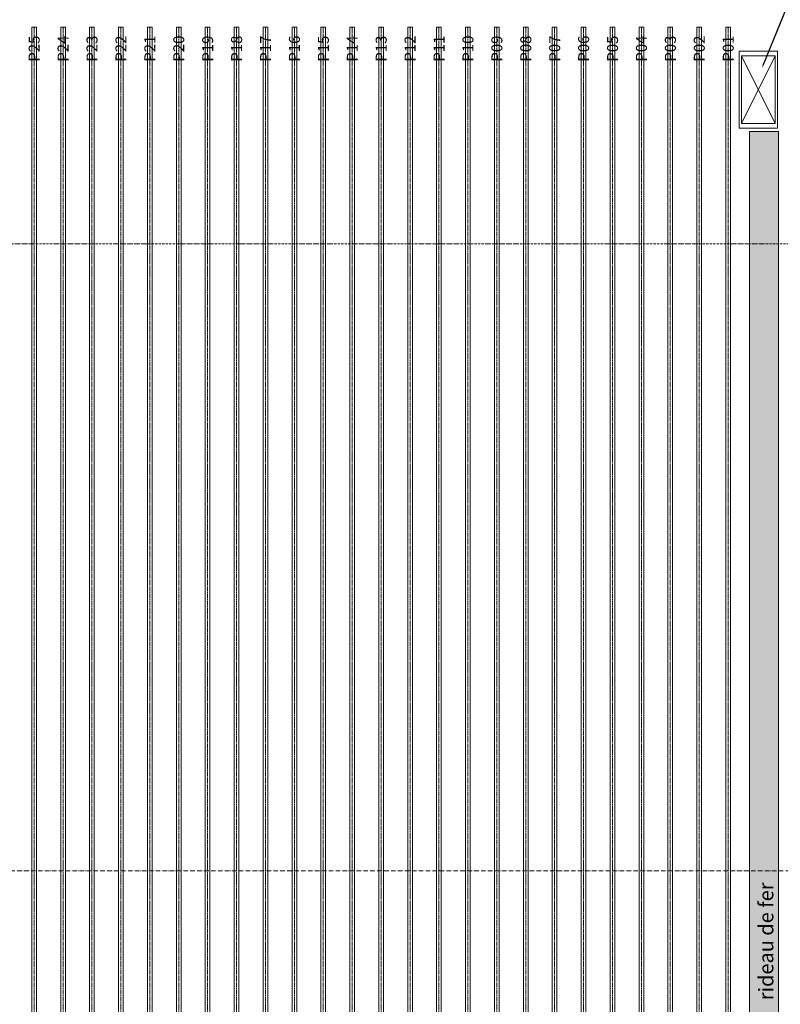
# Model space of a CAD drawing. Units: millimetres. Extents: x -804371 to 58950, y 36920 to 927501.
# Drawn here: x 55337 to 56126, y 38682 to 39704 of the extents above; entities that cross this region are included whole.
import ezdxf
from ezdxf import colors
from ezdxf.entities.mleader import LeaderData, LeaderLine
from ezdxf.math import Vec2, Vec3

# ---------------------------------------------------------------- set-up
doc = ezdxf.new("R2010")
doc.units = ezdxf.units.MM
doc.header["$LTSCALE"] = 5
doc.linetypes.add('STYLE_02', pattern=[0.708661, 0.472441, -0.11811, 0.0005, -0.11761])
doc.linetypes.add('STYLE_05', pattern=[1.417323, 0.944882, -0.11811, 0.23622, -0.11811])
doc.layers.get('0').update_dxf_attribs({"lineweight": 18})
for name, color, linetype, lineweight in [('AXES', 134, 'STYLE_02', 18), ('SC - perches', 12, 'Continuous', 5), ('SC-mécan scène motor', 7, 'Continuous', 5), ('SC-serrurerie', 160, 'Continuous', 35), ('TEXTE', 170, 'Continuous', 5)]:
    doc.layers.add(name, color=color, linetype=linetype, lineweight=lineweight)
doc.styles.add('Helvetica', font='txt')

# ---------------------------------------------------------------- blocks, each defined once
blk = doc.blocks.new('Groupe-96')
at = {"layer": 'SC-mécan scène motor', "color": 7, "linetype": 'Continuous', "lineweight": 5}
for p, q in [((-1032.1, 2743), (-997.1, 2813)), ((-997.1, 2743), (-1032.1, 2813))]:
    blk.add_line(p, q, dxfattribs=at)
at = {"layer": 'SC-mécan scène motor', "color": 7, "linetype": 'Continuous', "lineweight": 13}
blk.add_lwpolyline([(-1032.1, 2813), (-997.1, 2813), (-997.1, 2743), (-1032.1, 2743)], close=True, dxfattribs=at)
blk = doc.blocks.new('Groupe-97')
at = {"layer": 'SC-mécan scène motor', "color": 7, "linetype": 'Continuous', "lineweight": 13}
blk.add_lwpolyline([(-1034.6, 2818), (-994.6, 2818), (-994.6, 2738), (-1034.6, 2738)], close=True, dxfattribs=at)
at = {"layer": 'SC-mécan scène motor', "color": 7}
blk.add_blockref('Groupe-96', (0, 0), dxfattribs=at)
blk = doc.blocks.new('Perche 17M Plan')
at = {"color": 0, "linetype": 'STYLE_05'}
blk.add_line((0, 875), (0, -875), dxfattribs=at)
at = {"color": 0, "linetype": 'Continuous', "lineweight": -2}
blk.add_lwpolyline([(2.415, 875), (2.415, -875), (-2.415, -875), (-2.415, 875)], close=True, dxfattribs=at)
blk = doc.blocks.new('Groupe-98')
at = {"color": 0, "linetype": 'ByBlock', "lineweight": -2}
for p in [(-1765.9, 1967.8), (-1735.9, 1967.8), (-1705.9, 1967.8), (-1675.9, 1967.8), (-1645.9, 1967.8), (-1615.9, 1967.8), (-1585.9, 1967.8), (-1555.9, 1967.8), (-1525.9, 1967.8), (-1495.9, 1967.8), (-1465.9, 1967.8), (-1435.9, 1967.8), (-1405.9, 1967.8), (-1375.9, 1967.8), (-1345.9, 1967.8), (-1315.9, 1967.8), (-1285.9, 1967.8), (-1255.9, 1967.8), (-1225.9, 1967.8), (-1195.9, 1967.8), (-1165.9, 1967.8), (-1135.9, 1967.8), (-1105.9, 1967.8), (-1075.9, 1967.8), (-1045.9, 1967.8)]:
    blk.add_blockref('Perche 17M Plan', p, dxfattribs=at)
at = {"color": 0, "linetype": 'ByBlock', "lineweight": 30, "char_height": 11.39, "width": 36.533, "attachment_point": 1, "rotation": 90, "line_spacing_factor": 0.839796, "style": 'Helvetica'}
for s, insert in [('\\P\\PP25', (-1803.4, 2807)), ('\\P\\PP24', (-1773.4, 2807)), ('\\P\\PP23', (-1743.4, 2807)), ('\\P\\PP22', (-1713.4, 2807)), ('\\P\\PP21', (-1683.4, 2807)), ('\\P\\PP20', (-1653.4, 2807)), ('\\P\\PP19', (-1623.4, 2807)), ('\\P\\PP18', (-1593.4, 2807)), ('\\P\\PP17', (-1563.4, 2807)), ('\\P\\PP16', (-1533.4, 2807)), ('\\P\\PP15', (-1503.4, 2807)), ('\\P\\PP14', (-1473.4, 2807)), ('\\P\\PP13', (-1443.4, 2807)), ('\\P\\PP12', (-1413.4, 2807)), ('\\P\\PP11', (-1383.4, 2807)), ('\\P\\PP10', (-1353.4, 2807)), ('\\P\\PP09', (-1323.4, 2807)), ('\\P\\PP08', (-1293.4, 2807)), ('\\P\\PP07', (-1263.4, 2807)), ('\\P\\PP06', (-1233.4, 2807)), ('\\P\\PP05', (-1203.4, 2807)), ('\\P\\PP04', (-1173.4, 2807)), ('\\P\\PP03', (-1143.4, 2807)), ('\\P\\PP02', (-1113.4, 2807)), ('\\P\\PP01', (-1083.4, 2807))]:
    blk.add_mtext(s, dxfattribs=dict(at, insert=insert))
blk = doc.blocks.new('Groupe-101')
at = {"color": 0, "linetype": 'ByBlock', "lineweight": -2}
blk.add_blockref('Groupe-98', (0, 0), dxfattribs=at)
at = {"layer": 'SC-mécan scène motor', "color": 7}
blk.add_blockref('Groupe-97', (0, 0), dxfattribs=at)
blk = doc.blocks.new('Groupe-128')
at = {"color": 0, "linetype": 'STYLE_02', "lineweight": -2, "ltscale": 2}
blk.add_line((-2501.1, 1967.3), (1781.8, 1967.3), dxfattribs=at)

msp = doc.modelspace()

# ---------------------------------------------------------------- hatches: boundary and pattern name
at = {"layer": 'SC-serrurerie', "linetype": 'Continuous', "lineweight": 0}
msp.add_hatch(color=254, dxfattribs=at).paths.add_polyline_path([(56123.9, 39587.5), (56123.9, 38057.5), (56093.9, 38057.5), (56093.9, 39587.5)])

# ---------------------------------------------------------------- linework, layer by layer
at = {"layer": 'AXES'}
msp.add_line((54254, 39471.1), (56151.1, 39471.1), dxfattribs=at)
at = {"layer": 'SC-serrurerie', "color": 7, "linetype": 'Continuous', "lineweight": 18}
msp.add_lwpolyline([(56123.9, 39587.5), (56123.9, 38057.5), (56093.9, 38057.5), (56093.9, 39587.5)], close=True, dxfattribs=at)

# ---------------------------------------------------------------- block references
at = {"layer": 'AXES'}
msp.add_blockref('Groupe-128', (56908.9, 36853), dxfattribs=at)
at = {"layer": 'SC - perches'}
msp.add_blockref('Groupe-101', (57117.6, 36853), dxfattribs=at)

# ---------------------------------------------------------------- texts
at = {"layer": 'TEXTE', "color": 7, "lineweight": 20, "true_color": 0xfcfcfc, "insert": (56103.4, 38685.9), "char_height": 15.183, "attachment_point": 1, "rotation": 90, "line_spacing_factor": 0.839796, "style": 'Helvetica'}
msp.add_mtext('rideau de fer', dxfattribs=at)

# ---------------------------------------------------------------- leaders
at = {"layer": 'TEXTE'}
ml = msp.add_multileader_mtext('Standard', dxfattribs=at)
ml.set_content('', color=256)
ml.set_leader_properties()
ml.build(insert=Vec2(0, 0))
ml.multileader.update_dxf_attribs({"text_right_attachment_type": 6, "dogleg_length": 0.36})
ctx = ml.context
ctx.base_point, ctx.plane_origin, ctx.plane_x_axis, ctx.plane_y_axis = Vec3(56376.8, 39979.3), Vec3(56043.4, 39653.3), Vec3(-1, 0), Vec3(0, -1)
ctx.right_attachment, ctx.text_align_type = 6, 2
notes = []
notes.append((ctx, [(0, (1, 1, 0), (56240.7, 39981.3), (1, 0), 132.1, [(0, [(56106.8, 39653.3)], 0, [])])]))
ctx.mtext.insert, ctx.mtext.text_direction, ctx.mtext.rotation, ctx.mtext.alignment, ctx.mtext.flow_direction = Vec3(56374.8, 39977.3), Vec3(-1, 0), 3.141593, 3, 5
for ctx, leaders in notes:
    for number, flags, end, landing, length, lines in leaders:
        leader = LeaderData()
        leader.index, (leader.has_last_leader_line, leader.has_dogleg_vector, leader.attachment_direction) = number, flags
        leader.last_leader_point, leader.dogleg_vector, leader.dogleg_length = Vec3(end), Vec3(landing), length
        for number, points, colour, breaks in lines:
            line = LeaderLine()
            line.index, line.vertices, line.color, line.breaks = number, Vec3.list(points), colors.encode_raw_color(colour), breaks
            leader.lines.append(line)
        ctx.leaders.append(leader)

doc.saveas('drawing.dxf')
